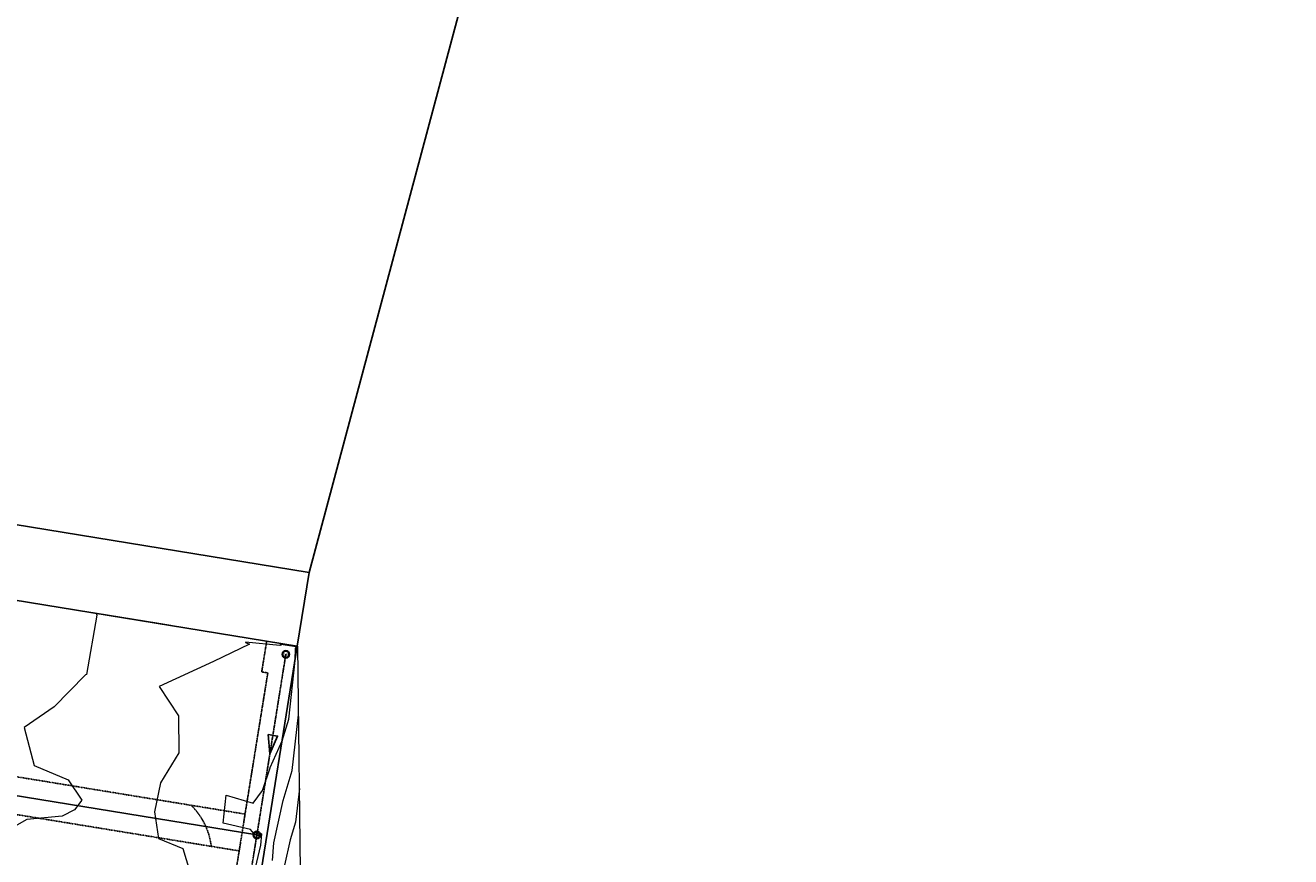
# Model space of a CAD drawing. Units: feet. Extents: x 2094851 to 2101827, y 13655842 to 13660025.
# Drawn here: x 2098379 to 2099397, y 13657578 to 13658246 of the extents above; entities that cross this region are included whole.
import ezdxf
from ezdxf.enums import TextEntityAlignment as Align

# ---------------------------------------------------------------- set-up
doc = ezdxf.new("R2010")
doc.units = ezdxf.units.FT
doc.header["$MEASUREMENT"] = 0
for name, pattern in [('DASHED2', [0.375, 0.25, -0.125]), ('HIDDEN2', [0.1875, 0.125, -0.0625]), ('INVISIBLE', [1000, 0, -1000])]:
    doc.linetypes.add(name, pattern=pattern)
doc.layers.add('C-DTLS', color=2, linetype='Continuous', lineweight=0)
for name, color, linetype in [('CP-PROP-BNDY-U1', 13, 'Continuous'), ('CP-SSWR-CNTR-ALGN', 255, 'INVISIBLE'), ('CP-SSWR-ESMT-OFST-U1', 13, 'DASHED2'), ('CP-SSWR-ESMT-OFST-U3', 2, 'HIDDEN2'), ('CP-SSWR-MAIN-U1', 13, 'DASHED2'), ('CP-SSWR-MAIN-U3', 6, 'Continuous'), ('CP-SSWR-STRC-U1', 13, 'Continuous'), ('CP-SSWR-SYBL-U1', 13, 'Continuous'), ('VE-PROP-LINE', 13, 'Continuous')]:
    doc.layers.add(name, color=color, linetype=linetype)
doc.styles.add('L60', font='ariali.ttf', dxfattribs={"height": 3})

# ---------------------------------------------------------------- blocks, each defined once
blk = doc.blocks.new('*U119')
blk.add_line((0.001, 0.05), (0, 0.05))
for radius in [0.06, 0.05]:
    blk.add_circle((0, 0), radius)
at = {"style": 'L60'}
blk.add_text('SS', height=0.04, dxfattribs=at).set_placement((0, 0), align=Align.MIDDLE_CENTER)
blk = doc.blocks.new('*U122')
blk.add_line((0.001, 0.05), (0, 0.05))
for radius in [0.06, 0.05]:
    blk.add_circle((0, 0), radius)
at = {"style": 'L60'}
blk.add_text('SS', height=0.04, dxfattribs=at).set_placement((0, 0), align=Align.MIDDLE_CENTER)
blk = doc.blocks.new('*U118')
at = {"flags": 128}
blk.add_lwpolyline([(-0.024, -0.15), (-0.051, 0.162), (0.099, 0.138)], close=True, dxfattribs=at)
blk = doc.blocks.new('*U392')
blk.add_line((0.001, 0.05), (0, 0.05))
for radius in [0.06, 0.05]:
    blk.add_circle((0, 0), radius)
at = {"style": 'L60'}
blk.add_text('SS', height=0.04, dxfattribs=at).set_placement((0, 0), align=Align.MIDDLE_CENTER)
blk = doc.blocks.new('*U394')
blk.add_line((0.001, 0.05), (0, 0.05))
for radius in [0.06, 0.05]:
    blk.add_circle((0, 0), radius)
at = {"style": 'L60'}
blk.add_text('SS', height=0.04, dxfattribs=at).set_placement((0, 0), align=Align.MIDDLE_CENTER)
blk = doc.blocks.new('Existing Plan U1 & U2_1')
at = {"layer": 'CP-PROP-BNDY-U1'}
for p, q in [((2098598, 13657746.8), (2097660.6, 13657899.8)), ((2098513.8, 13657223.5), (2098598, 13657746.8))]:
    blk.add_line(p, q, dxfattribs=at)
at = {"layer": 'CP-SSWR-ESMT-OFST-U1'}
for p, q in [((2098573.4, 13657750.8), (2098569.4, 13657726.1)), ((2098574.3, 13657725.3), (2098554.9, 13657604.9)), ((2098569.4, 13657726.1), (2098574.3, 13657725.3)), ((2098552.4, 13657589.1), (2098494.1, 13657226.7))]:
    blk.add_line(p, q, dxfattribs=at)
at = {"layer": 'CP-SSWR-MAIN-U1'}
for p, q in [((2098588.8, 13657740.2), (2098565.5, 13657595)), ((2098565.5, 13657595), (2098519.4, 13657308.7))]:
    blk.add_line(p, q, dxfattribs=at)
at = {"layer": 'VE-PROP-LINE'}
blk.add_line((2098607.5, 13657806.1), (2095671, 13658285.3), dxfattribs=at)
at = {"layer": 'VE-PROP-LINE', "flags": 128}
blk.add_lwpolyline([(2098598, 13657746.8), (2098607.5, 13657806.1), (2099012.3, 13659318.6), (2101826.6, 13658863.6), (2101025.7, 13655871.5)], dxfattribs=at)
at = {"layer": 'CP-SSWR-STRC-U1', "xscale": 50, "yscale": 50, "zscale": 50}
for name, p in [('*U122', (2098588.8, 13657740.2)), ('*U394', (2098588.8, 13657740.2)), ('*U119', (2098565.5, 13657595)), ('*U392', (2098565.5, 13657595))]:
    blk.add_blockref(name, p, dxfattribs=at)
at = {"layer": 'CP-SSWR-SYBL-U1', "xscale": 50, "yscale": 50, "zscale": 50}
blk.add_blockref('*U118', (2098577.2, 13657667.6), dxfattribs=at)

msp = doc.modelspace()

# ---------------------------------------------------------------- linework, layer by layer
at = {"layer": 'C-DTLS', "color": 2, "linetype": 'Continuous', "lineweight": 0, "flags": 128}
msp.add_lwpolyline([(2098337.1, 13657789.6), (2098386.3, 13657781.4), (2098435.6, 13657773.6), (2098485.1, 13657765.4), (2098534.3, 13657757.3), (2098583.7, 13657749.2), (2098598.3, 13657746.8), (2098600.7, 13657543.8), (2098584.6, 13657445), (2098568.5, 13657346.4), (2098552.5, 13657247.5), (2098536.3, 13657149), (2098520.3, 13657050.1), (2098476.7, 13657035.7), (2098476.3, 13657035.5), (2098475.8, 13657035.4), (2098475.4, 13657035.4), (2098475, 13657035.4), (2098474.5, 13657035.6), (2098203.1, 13657026.1)], dxfattribs=at)
at = {"layer": 'C-DTLS', "color": 13, "linetype": 'Continuous', "lineweight": 0, "flags": 128}
for points, elevation in [([(2098436.2, 13657773.5), (2098437, 13657771.6), (2098428.6, 13657723.9), (2098427.7, 13657723.8), (2098427.4, 13657723.5), (2098402.7, 13657697.9), (2098378.4, 13657681.4), (2098386.5, 13657650.8), (2098413.8, 13657639.3), (2098424.9, 13657623.1), (2098418.8, 13657615.1), (2098409, 13657610.1), (2098380.7, 13657607.4), (2098355.4, 13657593.3)], 623), ([(2098560, 13657550.5), (2098568.8, 13657586.9), (2098569.6, 13657595.9), (2098566.4, 13657594.4), (2098567.5, 13657595.4), (2098566.1, 13657596), (2098563.4, 13657597.2), (2098563.1, 13657596.3), (2098560.3, 13657599.3), (2098538.3, 13657604.6), (2098540.7, 13657627.1), (2098562.6, 13657620.6), (2098570.1, 13657630.8), (2098576.1, 13657649.1), (2098576.2, 13657649.2), (2098576.2, 13657649.2), (2098585.9, 13657670.8), (2098591.1, 13657688.1), (2098596.4, 13657735.3), (2098596.6, 13657745.1), (2098597.2, 13657745.8), (2098597.2, 13657745.9), (2098597.2, 13657745.9), (2098597.2, 13657746), (2098596.6, 13657745.7), (2098597.1, 13657746.2), (2098597, 13657746.2), (2098597, 13657746.2), (2098584.7, 13657748), (2098584.6, 13657748), (2098584.9, 13657747.4), (2098584.4, 13657747.9), (2098584.4, 13657747.9), (2098584.3, 13657747.8), (2098584.2, 13657747.7), (2098584.2, 13657747.7), (2098584.2, 13657747.6), (2098584.1, 13657747.5), (2098584.1, 13657747.4), (2098556.3, 13657750), (2098556.3, 13657749.8), (2098559.7, 13657748.4), (2098530.6, 13657734.4), (2098486.9, 13657714.4), (2098502.5, 13657690.8), (2098502.7, 13657661), (2098488, 13657636.9), (2098483.1, 13657613.6), (2098486.5, 13657592.2), (2098506, 13657584.1), (2098514.8, 13657554.8)], 623), ([(2098578, 13657574.5), (2098579.2, 13657588.7), (2098586.7, 13657622.6), (2098593.8, 13657646.8), (2098598.9, 13657691.6)], 622), ([(2098599.7, 13657632.3), (2098596.6, 13657605.4), (2098592.3, 13657591), (2098587.8, 13657570.7)], 621)]:
    msp.add_lwpolyline(points, dxfattribs=dict(at, elevation=elevation))
at = {"layer": 'CP-SSWR-CNTR-ALGN', "color": 255, "linetype": 'INVISIBLE', "lineweight": -3, "flags": 128}
msp.add_lwpolyline([(2098565.5, 13657595), (2098170.7, 13657659.5), (2097775.9, 13657724), (2097381.2, 13657788.4), (2097097.8, 13657834.7)], dxfattribs=at)
at = {"layer": 'CP-SSWR-ESMT-OFST-U3', "color": 8}
msp.add_line((2098551.3, 13657582.2), (2098556, 13657611.8), dxfattribs=at)
for points in [[(2097704.9, 13657750.8), (2098556, 13657611.8)], [(2097700.1, 13657721.1), (2098551.3, 13657582.2)]]:
    msp.add_lwpolyline(points, dxfattribs=at)
at = {"layer": 'CP-SSWR-ESMT-OFST-U3'}
msp.add_arc((2098474.2, 13657579.5), 55, 6.5533, 45.6298, dxfattribs=at)
at = {"layer": 'CP-SSWR-MAIN-U3'}
msp.add_line((2097381.2, 13657788.4), (2098565.5, 13657595), dxfattribs=at)

# ---------------------------------------------------------------- next in the draw order: block references
msp.add_blockref('Existing Plan U1 & U2_1', (0, 0))

doc.saveas('drawing.dxf')
